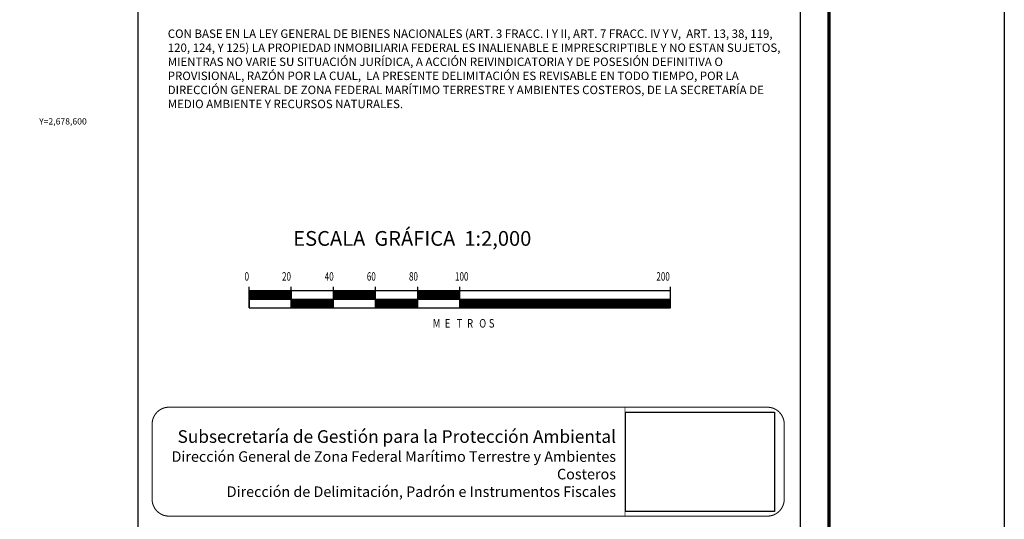
# Model space of a CAD drawing. Units: millimetres. Extents: x 257250 to 259650, y 2678157 to 2679957.
# Drawn here: x 259183 to 259650, y 2678413 to 2678650 of the extents above; entities that cross this region are included whole.
import ezdxf
from ezdxf.enums import TextEntityAlignment as Align

# ---------------------------------------------------------------- set-up
doc = ezdxf.new("R2010")
doc.units = ezdxf.units.MM
doc.linetypes.add('CENTRO1', pattern=[0.44, 0.2, -0.08, 0.08, -0.08])
for name, color, linetype in [('CVL_RET_TX', 2, 'Continuous'), ('Lomo', 7, 'Continuous'), ('MARGEN', 7, 'Continuous')]:
    doc.layers.add(name, color=color, linetype=linetype)
doc.styles.add('MONOTXT4', font='MONOTXT4.shx')
doc.styles.add('ROMAND', font='romand', dxfattribs={"height": 80})
doc.styles.add('ROMANS', font='ROMANS', dxfattribs={"height": 0.2})
doc.styles.get("Standard").update_dxf_attribs({"font": 'ARIAL.TTF'})
picture_1 = doc.add_image_def('image2.jpg', size_in_pixel=(210, 140))

msp = doc.modelspace()

# ---------------------------------------------------------------- linework, layer by layer
at = {"layer": 'Lomo', "color": 7}
for p, q in [((259239.39, 2678251.56, 1.16), (259239.39, 2679849.19, 1.16)), ((259553.68, 2678251.56, 1.16), (259553.68, 2679849.19, 1.16)), ((259292.07, 2678513.24, 1.16), (259292.07, 2678523.24, 1.16)), ((259492.07, 2678521.24, 1.16), (259292.07, 2678521.24, 1.16)), ((259292.07, 2678517.5, 1.16), (259295.81, 2678521.24, 1.16)), ((259292.07, 2678521.24, 1.16), (259292.07, 2678513.24, 1.16)), ((259292.07, 2678521.04, 1.16), (259292.27, 2678521.24, 1.16)), ((259292.07, 2678520.68, 1.16), (259292.63, 2678521.24, 1.16)), ((259292.07, 2678520.33, 1.16), (259292.98, 2678521.24, 1.16)), ((259292.07, 2678519.98, 1.16), (259293.33, 2678521.24, 1.16)), ((259292.07, 2678519.62, 1.16), (259293.69, 2678521.24, 1.16)), ((259292.07, 2678517.86, 1.16), (259295.46, 2678521.24, 1.16)), ((259292.07, 2678519.27, 1.16), (259294.04, 2678521.24, 1.16)), ((259292.07, 2678518.92, 1.16), (259294.39, 2678521.24, 1.16)), ((259292.07, 2678518.56, 1.16), (259294.75, 2678521.24, 1.16)), ((259292.07, 2678518.21, 1.16), (259295.1, 2678521.24, 1.16)), ((259292.16, 2678517.24, 1.16), (259296.16, 2678521.24, 1.16)), ((259292.52, 2678517.24, 1.16), (259296.52, 2678521.24, 1.16)), ((259292.87, 2678517.24, 1.16), (259296.87, 2678521.24, 1.16)), ((259293.22, 2678517.24, 1.16), (259297.22, 2678521.24, 1.16)), ((259293.58, 2678517.24, 1.16), (259297.58, 2678521.24, 1.16)), ((259293.93, 2678517.24, 1.16), (259297.93, 2678521.24, 1.16)), ((259294.28, 2678517.24, 1.16), (259298.28, 2678521.24, 1.16)), ((259294.64, 2678517.24, 1.16), (259298.64, 2678521.24, 1.16)), ((259294.99, 2678517.24, 1.16), (259298.99, 2678521.24, 1.16)), ((259295.34, 2678517.24, 1.16), (259299.34, 2678521.24, 1.16)), ((259295.7, 2678517.24, 1.16), (259299.7, 2678521.24, 1.16)), ((259296.05, 2678517.24, 1.16), (259300.05, 2678521.24, 1.16)), ((259296.4, 2678517.24, 1.16), (259300.4, 2678521.24, 1.16)), ((259296.76, 2678517.24, 1.16), (259300.76, 2678521.24, 1.16)), ((259297.11, 2678517.24, 1.16), (259301.11, 2678521.24, 1.16)), ((259297.47, 2678517.24, 1.16), (259301.47, 2678521.24, 1.16)), ((259297.82, 2678517.24, 1.16), (259301.82, 2678521.24, 1.16)), ((259298.17, 2678517.24, 1.16), (259302.17, 2678521.24, 1.16)), ((259298.53, 2678517.24, 1.16), (259302.53, 2678521.24, 1.16)), ((259298.88, 2678517.24, 1.16), (259302.88, 2678521.24, 1.16)), ((259299.23, 2678517.24, 1.16), (259303.23, 2678521.24, 1.16)), ((259299.59, 2678517.24, 1.16), (259303.59, 2678521.24, 1.16)), ((259299.94, 2678517.24, 1.16), (259303.94, 2678521.24, 1.16)), ((259300.29, 2678517.24, 1.16), (259304.29, 2678521.24, 1.16)), ((259300.65, 2678517.24, 1.16), (259304.65, 2678521.24, 1.16)), ((259301, 2678517.24, 1.16), (259305, 2678521.24, 1.16)), ((259301.35, 2678517.24, 1.16), (259305.35, 2678521.24, 1.16)), ((259301.71, 2678517.24, 1.16), (259305.71, 2678521.24, 1.16)), ((259302.06, 2678517.24, 1.16), (259306.06, 2678521.24, 1.16)), ((259302.42, 2678517.24, 1.16), (259306.42, 2678521.24, 1.16)), ((259302.77, 2678517.24, 1.16), (259306.77, 2678521.24, 1.16)), ((259303.12, 2678517.24, 1.16), (259307.12, 2678521.24, 1.16)), ((259303.48, 2678517.24, 1.16), (259307.48, 2678521.24, 1.16)), ((259303.83, 2678517.24, 1.16), (259307.83, 2678521.24, 1.16)), ((259304.18, 2678517.24, 1.16), (259308.18, 2678521.24, 1.16)), ((259304.54, 2678517.24, 1.16), (259308.54, 2678521.24, 1.16)), ((259304.89, 2678517.24, 1.16), (259308.89, 2678521.24, 1.16)), ((259305.24, 2678517.24, 1.16), (259309.24, 2678521.24, 1.16)), ((259305.6, 2678517.24, 1.16), (259309.6, 2678521.24, 1.16)), ((259305.95, 2678517.24, 1.16), (259309.95, 2678521.24, 1.16)), ((259306.3, 2678517.24, 1.16), (259310.3, 2678521.24, 1.16)), ((259306.66, 2678517.24, 1.16), (259310.66, 2678521.24, 1.16)), ((259307.01, 2678517.24, 1.16), (259311.01, 2678521.24, 1.16)), ((259307.37, 2678517.24, 1.16), (259311.37, 2678521.24, 1.16)), ((259307.72, 2678517.24, 1.16), (259311.72, 2678521.24, 1.16)), ((259308.07, 2678517.24, 1.16), (259312.07, 2678521.24, 1.16)), ((259308.43, 2678517.24, 1.16), (259312.07, 2678520.89, 1.16)), ((259308.78, 2678517.24, 1.16), (259312.07, 2678520.53, 1.16)), ((259309.13, 2678517.24, 1.16), (259312.07, 2678520.18, 1.16)), ((259309.49, 2678517.24, 1.16), (259312.07, 2678519.82, 1.16)), ((259309.84, 2678517.24, 1.16), (259312.07, 2678519.47, 1.16)), ((259310.19, 2678517.24, 1.16), (259312.07, 2678519.12, 1.16)), ((259312.07, 2678513.24, 1.16), (259312.07, 2678523.24, 1.16)), ((259312.07, 2678521.24, 1.16), (259312.07, 2678513.24, 1.16)), ((259332.07, 2678513.24, 1.16), (259332.07, 2678523.24, 1.16)), ((259332.07, 2678521.09, 1.16), (259332.22, 2678521.24, 1.16)), ((259332.07, 2678520.73, 1.16), (259332.58, 2678521.24, 1.16)), ((259332.07, 2678520.38, 1.16), (259332.93, 2678521.24, 1.16)), ((259332.07, 2678520.03, 1.16), (259333.29, 2678521.24, 1.16)), ((259332.07, 2678519.67, 1.16), (259333.64, 2678521.24, 1.16)), ((259332.07, 2678519.32, 1.16), (259333.99, 2678521.24, 1.16)), ((259332.07, 2678518.96, 1.16), (259334.35, 2678521.24, 1.16)), ((259332.07, 2678518.61, 1.16), (259334.7, 2678521.24, 1.16)), ((259332.07, 2678518.26, 1.16), (259335.05, 2678521.24, 1.16)), ((259332.07, 2678517.9, 1.16), (259335.41, 2678521.24, 1.16)), ((259332.07, 2678517.55, 1.16), (259335.76, 2678521.24, 1.16)), ((259332.11, 2678517.24, 1.16), (259336.11, 2678521.24, 1.16)), ((259332.47, 2678517.24, 1.16), (259336.47, 2678521.24, 1.16)), ((259332.82, 2678517.24, 1.16), (259336.82, 2678521.24, 1.16)), ((259333.17, 2678517.24, 1.16), (259337.17, 2678521.24, 1.16)), ((259333.53, 2678517.24, 1.16), (259337.53, 2678521.24, 1.16)), ((259333.88, 2678517.24, 1.16), (259337.88, 2678521.24, 1.16)), ((259334.24, 2678517.24, 1.16), (259338.24, 2678521.24, 1.16)), ((259334.59, 2678517.24, 1.16), (259338.59, 2678521.24, 1.16)), ((259334.94, 2678517.24, 1.16), (259338.94, 2678521.24, 1.16)), ((259335.3, 2678517.24, 1.16), (259339.3, 2678521.24, 1.16)), ((259335.65, 2678517.24, 1.16), (259339.65, 2678521.24, 1.16)), ((259336, 2678517.24, 1.16), (259340, 2678521.24, 1.16)), ((259336.36, 2678517.24, 1.16), (259340.36, 2678521.24, 1.16)), ((259336.71, 2678517.24, 1.16), (259340.71, 2678521.24, 1.16)), ((259337.06, 2678517.24, 1.16), (259341.06, 2678521.24, 1.16)), ((259337.42, 2678517.24, 1.16), (259341.42, 2678521.24, 1.16)), ((259337.77, 2678517.24, 1.16), (259341.77, 2678521.24, 1.16)), ((259338.12, 2678517.24, 1.16), (259342.12, 2678521.24, 1.16)), ((259338.48, 2678517.24, 1.16), (259342.48, 2678521.24, 1.16)), ((259338.83, 2678517.24, 1.16), (259342.83, 2678521.24, 1.16)), ((259339.18, 2678517.24, 1.16), (259343.18, 2678521.24, 1.16)), ((259339.54, 2678517.24, 1.16), (259343.54, 2678521.24, 1.16)), ((259339.89, 2678517.24, 1.16), (259343.89, 2678521.24, 1.16)), ((259340.25, 2678517.24, 1.16), (259344.25, 2678521.24, 1.16)), ((259340.6, 2678517.24, 1.16), (259344.6, 2678521.24, 1.16)), ((259340.95, 2678517.24, 1.16), (259344.95, 2678521.24, 1.16)), ((259341.31, 2678517.24, 1.16), (259345.31, 2678521.24, 1.16)), ((259341.66, 2678517.24, 1.16), (259345.66, 2678521.24, 1.16)), ((259342.01, 2678517.24, 1.16), (259346.01, 2678521.24, 1.16)), ((259342.37, 2678517.24, 1.16), (259346.37, 2678521.24, 1.16)), ((259342.72, 2678517.24, 1.16), (259346.72, 2678521.24, 1.16)), ((259343.07, 2678517.24, 1.16), (259347.07, 2678521.24, 1.16)), ((259343.43, 2678517.24, 1.16), (259347.43, 2678521.24, 1.16)), ((259343.78, 2678517.24, 1.16), (259347.78, 2678521.24, 1.16)), ((259344.13, 2678517.24, 1.16), (259348.13, 2678521.24, 1.16)), ((259344.49, 2678517.24, 1.16), (259348.49, 2678521.24, 1.16)), ((259344.84, 2678517.24, 1.16), (259348.84, 2678521.24, 1.16)), ((259345.2, 2678517.24, 1.16), (259349.2, 2678521.24, 1.16)), ((259345.55, 2678517.24, 1.16), (259349.55, 2678521.24, 1.16)), ((259345.9, 2678517.24, 1.16), (259349.9, 2678521.24, 1.16)), ((259346.26, 2678517.24, 1.16), (259350.26, 2678521.24, 1.16)), ((259346.61, 2678517.24, 1.16), (259350.61, 2678521.24, 1.16)), ((259346.96, 2678517.24, 1.16), (259350.96, 2678521.24, 1.16)), ((259347.32, 2678517.24, 1.16), (259351.32, 2678521.24, 1.16)), ((259347.67, 2678517.24, 1.16), (259351.67, 2678521.24, 1.16)), ((259348.02, 2678517.24, 1.16), (259352.02, 2678521.24, 1.16)), ((259348.38, 2678517.24, 1.16), (259352.07, 2678520.93, 1.16)), ((259348.73, 2678517.24, 1.16), (259352.07, 2678520.58, 1.16)), ((259349.08, 2678517.24, 1.16), (259352.07, 2678520.23, 1.16)), ((259349.44, 2678517.24, 1.16), (259352.07, 2678519.87, 1.16)), ((259349.79, 2678517.24, 1.16), (259352.07, 2678519.52, 1.16)), ((259350.15, 2678517.24, 1.16), (259352.07, 2678519.17, 1.16)), ((259352.07, 2678513.24, 1.16), (259352.07, 2678523.24, 1.16)), ((259372.07, 2678513.24, 1.16), (259372.07, 2678523.24, 1.16)), ((259372.07, 2678521.13, 1.16), (259372.18, 2678521.24, 1.16)), ((259372.07, 2678520.78, 1.16), (259372.53, 2678521.24, 1.16)), ((259372.07, 2678520.43, 1.16), (259372.88, 2678521.24, 1.16)), ((259372.07, 2678520.07, 1.16), (259373.24, 2678521.24, 1.16)), ((259372.07, 2678519.72, 1.16), (259373.59, 2678521.24, 1.16)), ((259372.07, 2678519.37, 1.16), (259373.94, 2678521.24, 1.16)), ((259372.07, 2678519.01, 1.16), (259374.3, 2678521.24, 1.16)), ((259372.07, 2678518.66, 1.16), (259374.65, 2678521.24, 1.16)), ((259372.07, 2678518.31, 1.16), (259375, 2678521.24, 1.16)), ((259372.07, 2678517.95, 1.16), (259375.36, 2678521.24, 1.16)), ((259372.07, 2678517.6, 1.16), (259375.71, 2678521.24, 1.16)), ((259372.07, 2678517.25, 1.16), (259376.07, 2678521.24, 1.16)), ((259372.42, 2678517.24, 1.16), (259376.42, 2678521.24, 1.16)), ((259372.77, 2678517.24, 1.16), (259376.77, 2678521.24, 1.16)), ((259373.13, 2678517.24, 1.16), (259377.13, 2678521.24, 1.16)), ((259373.48, 2678517.24, 1.16), (259377.48, 2678521.24, 1.16)), ((259373.83, 2678517.24, 1.16), (259377.83, 2678521.24, 1.16)), ((259374.19, 2678517.24, 1.16), (259378.19, 2678521.24, 1.16)), ((259374.54, 2678517.24, 1.16), (259378.54, 2678521.24, 1.16)), ((259374.89, 2678517.24, 1.16), (259378.89, 2678521.24, 1.16)), ((259375.25, 2678517.24, 1.16), (259379.25, 2678521.24, 1.16)), ((259375.6, 2678517.24, 1.16), (259379.6, 2678521.24, 1.16)), ((259375.95, 2678517.24, 1.16), (259379.95, 2678521.24, 1.16)), ((259376.31, 2678517.24, 1.16), (259380.31, 2678521.24, 1.16)), ((259376.66, 2678517.24, 1.16), (259380.66, 2678521.24, 1.16)), ((259377.02, 2678517.24, 1.16), (259381.02, 2678521.24, 1.16)), ((259377.37, 2678517.24, 1.16), (259381.37, 2678521.24, 1.16)), ((259377.72, 2678517.24, 1.16), (259381.72, 2678521.24, 1.16)), ((259378.08, 2678517.24, 1.16), (259382.08, 2678521.24, 1.16)), ((259378.43, 2678517.24, 1.16), (259382.43, 2678521.24, 1.16)), ((259378.78, 2678517.24, 1.16), (259382.78, 2678521.24, 1.16)), ((259379.14, 2678517.24, 1.16), (259383.14, 2678521.24, 1.16)), ((259379.49, 2678517.24, 1.16), (259383.49, 2678521.24, 1.16)), ((259379.84, 2678517.24, 1.16), (259383.84, 2678521.24, 1.16)), ((259380.2, 2678517.24, 1.16), (259384.2, 2678521.24, 1.16)), ((259380.55, 2678517.24, 1.16), (259384.55, 2678521.24, 1.16)), ((259380.9, 2678517.24, 1.16), (259384.9, 2678521.24, 1.16)), ((259381.26, 2678517.24, 1.16), (259385.26, 2678521.24, 1.16)), ((259381.61, 2678517.24, 1.16), (259385.61, 2678521.24, 1.16)), ((259381.96, 2678517.24, 1.16), (259385.96, 2678521.24, 1.16)), ((259382.32, 2678517.24, 1.16), (259386.32, 2678521.24, 1.16)), ((259382.67, 2678517.24, 1.16), (259386.67, 2678521.24, 1.16)), ((259383.03, 2678517.24, 1.16), (259387.03, 2678521.24, 1.16)), ((259383.38, 2678517.24, 1.16), (259387.38, 2678521.24, 1.16)), ((259383.73, 2678517.24, 1.16), (259387.73, 2678521.24, 1.16)), ((259384.09, 2678517.24, 1.16), (259388.09, 2678521.24, 1.16)), ((259384.44, 2678517.24, 1.16), (259388.44, 2678521.24, 1.16)), ((259384.79, 2678517.24, 1.16), (259388.79, 2678521.24, 1.16)), ((259385.15, 2678517.24, 1.16), (259389.15, 2678521.24, 1.16)), ((259385.5, 2678517.24, 1.16), (259389.5, 2678521.24, 1.16)), ((259385.85, 2678517.24, 1.16), (259389.85, 2678521.24, 1.16)), ((259386.21, 2678517.24, 1.16), (259390.21, 2678521.24, 1.16)), ((259386.56, 2678517.24, 1.16), (259390.56, 2678521.24, 1.16)), ((259386.91, 2678517.24, 1.16), (259390.91, 2678521.24, 1.16)), ((259387.27, 2678517.24, 1.16), (259391.27, 2678521.24, 1.16)), ((259387.62, 2678517.24, 1.16), (259391.62, 2678521.24, 1.16)), ((259387.98, 2678517.24, 1.16), (259391.98, 2678521.24, 1.16)), ((259388.33, 2678517.24, 1.16), (259392.07, 2678520.98, 1.16)), ((259388.68, 2678517.24, 1.16), (259392.07, 2678520.63, 1.16)), ((259389.04, 2678517.24, 1.16), (259392.07, 2678520.28, 1.16)), ((259389.39, 2678517.24, 1.16), (259392.07, 2678519.92, 1.16)), ((259389.74, 2678517.24, 1.16), (259392.07, 2678519.57, 1.16)), ((259390.1, 2678517.24, 1.16), (259392.07, 2678519.21, 1.16)), ((259392.07, 2678513.24, 1.16), (259392.07, 2678523.24, 1.16)), ((259492.07, 2678513.24, 1.16), (259492.07, 2678523.24, 1.16)), ((259492.07, 2678513.24, 1.16), (259492.07, 2678521.24, 1.16)), ((259492.07, 2678517.24, 1.16), (259292.07, 2678517.24, 1.16)), ((259310.55, 2678517.24, 1.16), (259312.07, 2678518.76, 1.16)), ((259310.9, 2678517.24, 1.16), (259312.07, 2678518.41, 1.16)), ((259311.25, 2678517.24, 1.16), (259312.07, 2678518.06, 1.16)), ((259311.61, 2678517.24, 1.16), (259312.07, 2678517.7, 1.16)), ((259311.96, 2678517.24, 1.16), (259312.07, 2678517.35, 1.16)), ((259312.07, 2678516.64, 1.16), (259312.67, 2678517.24, 1.16)), ((259312.07, 2678516.29, 1.16), (259313.02, 2678517.24, 1.16)), ((259312.07, 2678515.94, 1.16), (259313.38, 2678517.24, 1.16)), ((259312.07, 2678515.58, 1.16), (259313.73, 2678517.24, 1.16)), ((259312.07, 2678515.23, 1.16), (259314.08, 2678517.24, 1.16)), ((259312.07, 2678514.87, 1.16), (259314.44, 2678517.24, 1.16)), ((259312.07, 2678514.52, 1.16), (259314.79, 2678517.24, 1.16)), ((259312.07, 2678514.17, 1.16), (259315.14, 2678517.24, 1.16)), ((259312.07, 2678513.81, 1.16), (259315.5, 2678517.24, 1.16)), ((259312.07, 2678513.46, 1.16), (259315.85, 2678517.24, 1.16)), ((259312.07, 2678517, 1.16), (259312.31, 2678517.24, 1.16)), ((259312.2, 2678513.24, 1.16), (259316.2, 2678517.24, 1.16)), ((259312.56, 2678513.24, 1.16), (259316.56, 2678517.24, 1.16)), ((259312.91, 2678513.24, 1.16), (259316.91, 2678517.24, 1.16)), ((259313.26, 2678513.24, 1.16), (259317.26, 2678517.24, 1.16)), ((259313.62, 2678513.24, 1.16), (259317.62, 2678517.24, 1.16)), ((259313.97, 2678513.24, 1.16), (259317.97, 2678517.24, 1.16)), ((259314.33, 2678513.24, 1.16), (259318.33, 2678517.24, 1.16)), ((259314.68, 2678513.24, 1.16), (259318.68, 2678517.24, 1.16)), ((259315.03, 2678513.24, 1.16), (259319.03, 2678517.24, 1.16)), ((259315.39, 2678513.24, 1.16), (259319.39, 2678517.24, 1.16)), ((259315.74, 2678513.24, 1.16), (259319.74, 2678517.24, 1.16)), ((259316.09, 2678513.24, 1.16), (259320.09, 2678517.24, 1.16)), ((259316.45, 2678513.24, 1.16), (259320.45, 2678517.24, 1.16)), ((259316.8, 2678513.24, 1.16), (259320.8, 2678517.24, 1.16)), ((259317.15, 2678513.24, 1.16), (259321.15, 2678517.24, 1.16)), ((259317.51, 2678513.24, 1.16), (259321.51, 2678517.24, 1.16)), ((259317.86, 2678513.24, 1.16), (259321.86, 2678517.24, 1.16)), ((259318.21, 2678513.24, 1.16), (259322.21, 2678517.24, 1.16)), ((259318.57, 2678513.24, 1.16), (259322.57, 2678517.24, 1.16)), ((259318.92, 2678513.24, 1.16), (259322.92, 2678517.24, 1.16)), ((259319.28, 2678513.24, 1.16), (259323.28, 2678517.24, 1.16)), ((259319.63, 2678513.24, 1.16), (259323.63, 2678517.24, 1.16)), ((259319.98, 2678513.24, 1.16), (259323.98, 2678517.24, 1.16)), ((259320.34, 2678513.24, 1.16), (259324.34, 2678517.24, 1.16)), ((259320.69, 2678513.24, 1.16), (259324.69, 2678517.24, 1.16)), ((259321.04, 2678513.24, 1.16), (259325.04, 2678517.24, 1.16)), ((259321.4, 2678513.24, 1.16), (259325.4, 2678517.24, 1.16)), ((259321.75, 2678513.24, 1.16), (259325.75, 2678517.24, 1.16)), ((259322.1, 2678513.24, 1.16), (259326.1, 2678517.24, 1.16)), ((259322.46, 2678513.24, 1.16), (259326.46, 2678517.24, 1.16)), ((259322.81, 2678513.24, 1.16), (259326.81, 2678517.24, 1.16)), ((259323.16, 2678513.24, 1.16), (259327.16, 2678517.24, 1.16)), ((259323.52, 2678513.24, 1.16), (259327.52, 2678517.24, 1.16)), ((259323.87, 2678513.24, 1.16), (259327.87, 2678517.24, 1.16)), ((259324.22, 2678513.24, 1.16), (259328.22, 2678517.24, 1.16)), ((259324.58, 2678513.24, 1.16), (259328.58, 2678517.24, 1.16)), ((259324.93, 2678513.24, 1.16), (259328.93, 2678517.24, 1.16)), ((259325.29, 2678513.24, 1.16), (259329.29, 2678517.24, 1.16)), ((259325.64, 2678513.24, 1.16), (259329.64, 2678517.24, 1.16)), ((259325.99, 2678513.24, 1.16), (259329.99, 2678517.24, 1.16)), ((259326.35, 2678513.24, 1.16), (259330.35, 2678517.24, 1.16)), ((259326.7, 2678513.24, 1.16), (259330.7, 2678517.24, 1.16)), ((259327.05, 2678513.24, 1.16), (259331.05, 2678517.24, 1.16)), ((259327.41, 2678513.24, 1.16), (259331.41, 2678517.24, 1.16)), ((259327.76, 2678513.24, 1.16), (259331.76, 2678517.24, 1.16)), ((259328.11, 2678513.24, 1.16), (259332.07, 2678517.2, 1.16)), ((259328.47, 2678513.24, 1.16), (259332.07, 2678516.84, 1.16)), ((259328.82, 2678513.24, 1.16), (259332.07, 2678516.49, 1.16)), ((259329.17, 2678513.24, 1.16), (259332.07, 2678516.14, 1.16)), ((259329.53, 2678513.24, 1.16), (259332.07, 2678515.78, 1.16)), ((259329.88, 2678513.24, 1.16), (259332.07, 2678515.43, 1.16)), ((259330.24, 2678513.24, 1.16), (259332.07, 2678515.08, 1.16)), ((259330.59, 2678513.24, 1.16), (259332.07, 2678514.72, 1.16)), ((259350.5, 2678517.24, 1.16), (259352.07, 2678518.81, 1.16)), ((259350.85, 2678517.24, 1.16), (259352.07, 2678518.46, 1.16)), ((259351.21, 2678517.24, 1.16), (259352.07, 2678518.11, 1.16)), ((259351.56, 2678517.24, 1.16), (259352.07, 2678517.75, 1.16)), ((259351.91, 2678517.24, 1.16), (259352.07, 2678517.4, 1.16)), ((259352.07, 2678517.04, 1.16), (259352.27, 2678517.24, 1.16)), ((259352.07, 2678516.69, 1.16), (259352.62, 2678517.24, 1.16)), ((259352.07, 2678516.34, 1.16), (259352.97, 2678517.24, 1.16)), ((259352.07, 2678515.98, 1.16), (259353.33, 2678517.24, 1.16)), ((259352.07, 2678515.63, 1.16), (259353.68, 2678517.24, 1.16)), ((259352.07, 2678515.28, 1.16), (259354.03, 2678517.24, 1.16)), ((259352.07, 2678514.92, 1.16), (259354.39, 2678517.24, 1.16)), ((259352.07, 2678514.57, 1.16), (259354.74, 2678517.24, 1.16)), ((259352.07, 2678514.22, 1.16), (259355.09, 2678517.24, 1.16)), ((259352.07, 2678513.86, 1.16), (259355.45, 2678517.24, 1.16)), ((259352.07, 2678513.51, 1.16), (259355.8, 2678517.24, 1.16)), ((259352.16, 2678513.24, 1.16), (259356.16, 2678517.24, 1.16)), ((259352.51, 2678513.24, 1.16), (259356.51, 2678517.24, 1.16)), ((259352.86, 2678513.24, 1.16), (259356.86, 2678517.24, 1.16)), ((259353.22, 2678513.24, 1.16), (259357.22, 2678517.24, 1.16)), ((259353.57, 2678513.24, 1.16), (259357.57, 2678517.24, 1.16)), ((259353.92, 2678513.24, 1.16), (259357.92, 2678517.24, 1.16)), ((259354.28, 2678513.24, 1.16), (259358.28, 2678517.24, 1.16)), ((259354.63, 2678513.24, 1.16), (259358.63, 2678517.24, 1.16)), ((259354.98, 2678513.24, 1.16), (259358.98, 2678517.24, 1.16)), ((259355.34, 2678513.24, 1.16), (259359.34, 2678517.24, 1.16)), ((259355.69, 2678513.24, 1.16), (259359.69, 2678517.24, 1.16)), ((259356.04, 2678513.24, 1.16), (259360.04, 2678517.24, 1.16)), ((259356.4, 2678513.24, 1.16), (259360.4, 2678517.24, 1.16)), ((259356.75, 2678513.24, 1.16), (259360.75, 2678517.24, 1.16)), ((259357.11, 2678513.24, 1.16), (259361.11, 2678517.24, 1.16)), ((259357.46, 2678513.24, 1.16), (259361.46, 2678517.24, 1.16)), ((259357.81, 2678513.24, 1.16), (259361.81, 2678517.24, 1.16)), ((259358.17, 2678513.24, 1.16), (259362.17, 2678517.24, 1.16)), ((259358.52, 2678513.24, 1.16), (259362.52, 2678517.24, 1.16)), ((259358.87, 2678513.24, 1.16), (259362.87, 2678517.24, 1.16)), ((259359.23, 2678513.24, 1.16), (259363.23, 2678517.24, 1.16)), ((259359.58, 2678513.24, 1.16), (259363.58, 2678517.24, 1.16)), ((259359.93, 2678513.24, 1.16), (259363.93, 2678517.24, 1.16)), ((259360.29, 2678513.24, 1.16), (259364.29, 2678517.24, 1.16)), ((259360.64, 2678513.24, 1.16), (259364.64, 2678517.24, 1.16)), ((259360.99, 2678513.24, 1.16), (259364.99, 2678517.24, 1.16)), ((259361.35, 2678513.24, 1.16), (259365.35, 2678517.24, 1.16)), ((259361.7, 2678513.24, 1.16), (259365.7, 2678517.24, 1.16)), ((259362.05, 2678513.24, 1.16), (259366.05, 2678517.24, 1.16)), ((259362.41, 2678513.24, 1.16), (259366.41, 2678517.24, 1.16)), ((259362.76, 2678513.24, 1.16), (259366.76, 2678517.24, 1.16)), ((259363.12, 2678513.24, 1.16), (259367.12, 2678517.24, 1.16)), ((259363.47, 2678513.24, 1.16), (259367.47, 2678517.24, 1.16)), ((259363.82, 2678513.24, 1.16), (259367.82, 2678517.24, 1.16)), ((259364.18, 2678513.24, 1.16), (259368.18, 2678517.24, 1.16)), ((259364.53, 2678513.24, 1.16), (259368.53, 2678517.24, 1.16)), ((259364.88, 2678513.24, 1.16), (259368.88, 2678517.24, 1.16)), ((259365.24, 2678513.24, 1.16), (259369.24, 2678517.24, 1.16)), ((259365.59, 2678513.24, 1.16), (259369.59, 2678517.24, 1.16)), ((259365.94, 2678513.24, 1.16), (259369.94, 2678517.24, 1.16)), ((259366.3, 2678513.24, 1.16), (259370.3, 2678517.24, 1.16)), ((259366.65, 2678513.24, 1.16), (259370.65, 2678517.24, 1.16)), ((259367, 2678513.24, 1.16), (259371, 2678517.24, 1.16)), ((259367.36, 2678513.24, 1.16), (259371.36, 2678517.24, 1.16)), ((259367.71, 2678513.24, 1.16), (259371.71, 2678517.24, 1.16)), ((259368.07, 2678513.24, 1.16), (259372.07, 2678517.24, 1.16)), ((259368.42, 2678513.24, 1.16), (259372.07, 2678516.89, 1.16)), ((259368.77, 2678513.24, 1.16), (259372.07, 2678516.54, 1.16)), ((259369.13, 2678513.24, 1.16), (259372.07, 2678516.18, 1.16)), ((259369.48, 2678513.24, 1.16), (259372.07, 2678515.83, 1.16)), ((259369.83, 2678513.24, 1.16), (259372.07, 2678515.48, 1.16)), ((259370.19, 2678513.24, 1.16), (259372.07, 2678515.12, 1.16)), ((259370.54, 2678513.24, 1.16), (259372.07, 2678514.77, 1.16)), ((259370.89, 2678513.24, 1.16), (259372.07, 2678514.42, 1.16)), ((259390.45, 2678517.24, 1.16), (259392.07, 2678518.86, 1.16)), ((259390.8, 2678517.24, 1.16), (259392.07, 2678518.51, 1.16)), ((259391.16, 2678517.24, 1.16), (259392.07, 2678518.15, 1.16)), ((259391.51, 2678517.24, 1.16), (259392.07, 2678517.8, 1.16)), ((259391.86, 2678517.24, 1.16), (259392.07, 2678517.45, 1.16)), ((259392.07, 2678517.09, 1.16), (259392.22, 2678517.24, 1.16)), ((259392.07, 2678516.74, 1.16), (259392.57, 2678517.24, 1.16)), ((259392.07, 2678516.39, 1.16), (259392.93, 2678517.24, 1.16)), ((259392.07, 2678516.03, 1.16), (259393.28, 2678517.24, 1.16)), ((259392.07, 2678515.68, 1.16), (259393.63, 2678517.24, 1.16)), ((259392.07, 2678515.33, 1.16), (259393.99, 2678517.24, 1.16)), ((259392.07, 2678514.97, 1.16), (259394.34, 2678517.24, 1.16)), ((259392.07, 2678514.62, 1.16), (259394.69, 2678517.24, 1.16)), ((259392.07, 2678514.26, 1.16), (259395.05, 2678517.24, 1.16)), ((259392.07, 2678513.91, 1.16), (259395.4, 2678517.24, 1.16)), ((259392.07, 2678513.56, 1.16), (259395.75, 2678517.24, 1.16)), ((259392.11, 2678513.24, 1.16), (259396.11, 2678517.24, 1.16)), ((259392.46, 2678513.24, 1.16), (259396.46, 2678517.24, 1.16)), ((259392.81, 2678513.24, 1.16), (259396.81, 2678517.24, 1.16)), ((259393.17, 2678513.24, 1.16), (259397.17, 2678517.24, 1.16)), ((259393.52, 2678513.24, 1.16), (259397.52, 2678517.24, 1.16)), ((259393.87, 2678513.24, 1.16), (259397.87, 2678517.24, 1.16)), ((259394.23, 2678513.24, 1.16), (259398.23, 2678517.24, 1.16)), ((259394.58, 2678513.24, 1.16), (259398.58, 2678517.24, 1.16)), ((259394.94, 2678513.24, 1.16), (259398.94, 2678517.24, 1.16)), ((259395.29, 2678513.24, 1.16), (259399.29, 2678517.24, 1.16)), ((259395.64, 2678513.24, 1.16), (259399.64, 2678517.24, 1.16)), ((259396, 2678513.24, 1.16), (259400, 2678517.24, 1.16)), ((259396.35, 2678513.24, 1.16), (259400.35, 2678517.24, 1.16)), ((259396.7, 2678513.24, 1.16), (259400.7, 2678517.24, 1.16)), ((259397.06, 2678513.24, 1.16), (259401.06, 2678517.24, 1.16)), ((259397.41, 2678513.24, 1.16), (259401.41, 2678517.24, 1.16)), ((259397.76, 2678513.24, 1.16), (259401.76, 2678517.24, 1.16)), ((259398.12, 2678513.24, 1.16), (259402.12, 2678517.24, 1.16)), ((259398.47, 2678513.24, 1.16), (259402.47, 2678517.24, 1.16)), ((259398.82, 2678513.24, 1.16), (259402.82, 2678517.24, 1.16)), ((259399.18, 2678513.24, 1.16), (259403.18, 2678517.24, 1.16)), ((259399.53, 2678513.24, 1.16), (259403.53, 2678517.24, 1.16)), ((259399.89, 2678513.24, 1.16), (259403.89, 2678517.24, 1.16)), ((259400.24, 2678513.24, 1.16), (259404.24, 2678517.24, 1.16)), ((259400.59, 2678513.24, 1.16), (259404.59, 2678517.24, 1.16)), ((259400.95, 2678513.24, 1.16), (259404.95, 2678517.24, 1.16)), ((259401.3, 2678513.24, 1.16), (259405.3, 2678517.24, 1.16)), ((259401.65, 2678513.24, 1.16), (259405.65, 2678517.24, 1.16)), ((259402.01, 2678513.24, 1.16), (259406.01, 2678517.24, 1.16)), ((259402.36, 2678513.24, 1.16), (259406.36, 2678517.24, 1.16)), ((259402.71, 2678513.24, 1.16), (259406.71, 2678517.24, 1.16)), ((259403.07, 2678513.24, 1.16), (259407.07, 2678517.24, 1.16)), ((259403.42, 2678513.24, 1.16), (259407.42, 2678517.24, 1.16)), ((259403.77, 2678513.24, 1.16), (259407.77, 2678517.24, 1.16)), ((259404.13, 2678513.24, 1.16), (259408.13, 2678517.24, 1.16)), ((259404.48, 2678513.24, 1.16), (259408.48, 2678517.24, 1.16)), ((259404.83, 2678513.24, 1.16), (259408.83, 2678517.24, 1.16)), ((259405.19, 2678513.24, 1.16), (259409.19, 2678517.24, 1.16)), ((259405.54, 2678513.24, 1.16), (259409.54, 2678517.24, 1.16)), ((259405.9, 2678513.24, 1.16), (259409.9, 2678517.24, 1.16)), ((259406.25, 2678513.24, 1.16), (259410.25, 2678517.24, 1.16)), ((259406.6, 2678513.24, 1.16), (259410.6, 2678517.24, 1.16)), ((259406.96, 2678513.24, 1.16), (259410.96, 2678517.24, 1.16)), ((259407.31, 2678513.24, 1.16), (259411.31, 2678517.24, 1.16)), ((259407.66, 2678513.24, 1.16), (259411.66, 2678517.24, 1.16)), ((259408.02, 2678513.24, 1.16), (259412.02, 2678517.24, 1.16)), ((259408.37, 2678513.24, 1.16), (259412.37, 2678517.24, 1.16)), ((259408.72, 2678513.24, 1.16), (259412.72, 2678517.24, 1.16)), ((259409.08, 2678513.24, 1.16), (259413.08, 2678517.24, 1.16)), ((259409.43, 2678513.24, 1.16), (259413.43, 2678517.24, 1.16)), ((259409.78, 2678513.24, 1.16), (259413.78, 2678517.24, 1.16)), ((259410.14, 2678513.24, 1.16), (259414.14, 2678517.24, 1.16)), ((259410.49, 2678513.24, 1.16), (259414.49, 2678517.24, 1.16)), ((259410.85, 2678513.24, 1.16), (259414.85, 2678517.24, 1.16)), ((259411.2, 2678513.24, 1.16), (259415.2, 2678517.24, 1.16)), ((259411.55, 2678513.24, 1.16), (259415.55, 2678517.24, 1.16)), ((259411.91, 2678513.24, 1.16), (259415.91, 2678517.24, 1.16)), ((259412.26, 2678513.24, 1.16), (259416.26, 2678517.24, 1.16)), ((259412.61, 2678513.24, 1.16), (259416.61, 2678517.24, 1.16)), ((259412.97, 2678513.24, 1.16), (259416.97, 2678517.24, 1.16)), ((259413.32, 2678513.24, 1.16), (259417.32, 2678517.24, 1.16)), ((259413.67, 2678513.24, 1.16), (259417.67, 2678517.24, 1.16)), ((259414.03, 2678513.24, 1.16), (259418.03, 2678517.24, 1.16)), ((259414.38, 2678513.24, 1.16), (259418.38, 2678517.24, 1.16)), ((259414.73, 2678513.24, 1.16), (259418.73, 2678517.24, 1.16)), ((259415.09, 2678513.24, 1.16), (259419.09, 2678517.24, 1.16)), ((259415.44, 2678513.24, 1.16), (259419.44, 2678517.24, 1.16)), ((259415.8, 2678513.24, 1.16), (259419.8, 2678517.24, 1.16)), ((259416.15, 2678513.24, 1.16), (259420.15, 2678517.24, 1.16)), ((259416.5, 2678513.24, 1.16), (259420.5, 2678517.24, 1.16)), ((259416.86, 2678513.24, 1.16), (259420.86, 2678517.24, 1.16)), ((259417.21, 2678513.24, 1.16), (259421.21, 2678517.24, 1.16)), ((259417.56, 2678513.24, 1.16), (259421.56, 2678517.24, 1.16)), ((259417.92, 2678513.24, 1.16), (259421.92, 2678517.24, 1.16)), ((259418.27, 2678513.24, 1.16), (259422.27, 2678517.24, 1.16)), ((259418.62, 2678513.24, 1.16), (259422.62, 2678517.24, 1.16)), ((259418.98, 2678513.24, 1.16), (259422.98, 2678517.24, 1.16)), ((259419.33, 2678513.24, 1.16), (259423.33, 2678517.24, 1.16)), ((259419.68, 2678513.24, 1.16), (259423.68, 2678517.24, 1.16)), ((259420.04, 2678513.24, 1.16), (259424.04, 2678517.24, 1.16)), ((259420.39, 2678513.24, 1.16), (259424.39, 2678517.24, 1.16)), ((259420.74, 2678513.24, 1.16), (259424.74, 2678517.24, 1.16)), ((259421.1, 2678513.24, 1.16), (259425.1, 2678517.24, 1.16)), ((259421.45, 2678513.24, 1.16), (259425.45, 2678517.24, 1.16)), ((259421.81, 2678513.24, 1.16), (259425.81, 2678517.24, 1.16)), ((259422.16, 2678513.24, 1.16), (259426.16, 2678517.24, 1.16)), ((259422.51, 2678513.24, 1.16), (259426.51, 2678517.24, 1.16)), ((259422.87, 2678513.24, 1.16), (259426.87, 2678517.24, 1.16)), ((259423.22, 2678513.24, 1.16), (259427.22, 2678517.24, 1.16)), ((259423.57, 2678513.24, 1.16), (259427.57, 2678517.24, 1.16)), ((259423.93, 2678513.24, 1.16), (259427.93, 2678517.24, 1.16)), ((259424.28, 2678513.24, 1.16), (259428.28, 2678517.24, 1.16)), ((259424.63, 2678513.24, 1.16), (259428.63, 2678517.24, 1.16)), ((259424.99, 2678513.24, 1.16), (259428.99, 2678517.24, 1.16)), ((259425.34, 2678513.24, 1.16), (259429.34, 2678517.24, 1.16)), ((259425.69, 2678513.24, 1.16), (259429.69, 2678517.24, 1.16)), ((259426.05, 2678513.24, 1.16), (259430.05, 2678517.24, 1.16)), ((259426.4, 2678513.24, 1.16), (259430.4, 2678517.24, 1.16)), ((259426.76, 2678513.24, 1.16), (259430.76, 2678517.24, 1.16)), ((259427.11, 2678513.24, 1.16), (259431.11, 2678517.24, 1.16)), ((259427.46, 2678513.24, 1.16), (259431.46, 2678517.24, 1.16)), ((259427.82, 2678513.24, 1.16), (259431.82, 2678517.24, 1.16)), ((259428.17, 2678513.24, 1.16), (259432.17, 2678517.24, 1.16)), ((259428.52, 2678513.24, 1.16), (259432.52, 2678517.24, 1.16)), ((259428.88, 2678513.24, 1.16), (259432.88, 2678517.24, 1.16)), ((259429.23, 2678513.24, 1.16), (259433.23, 2678517.24, 1.16)), ((259429.58, 2678513.24, 1.16), (259433.58, 2678517.24, 1.16)), ((259429.94, 2678513.24, 1.16), (259433.94, 2678517.24, 1.16)), ((259430.29, 2678513.24, 1.16), (259434.29, 2678517.24, 1.16)), ((259430.64, 2678513.24, 1.16), (259434.64, 2678517.24, 1.16)), ((259431, 2678513.24, 1.16), (259435, 2678517.24, 1.16)), ((259431.35, 2678513.24, 1.16), (259435.35, 2678517.24, 1.16)), ((259431.7, 2678513.24, 1.16), (259435.7, 2678517.24, 1.16)), ((259432.06, 2678513.24, 1.16), (259436.06, 2678517.24, 1.16)), ((259432.41, 2678513.24, 1.16), (259436.41, 2678517.24, 1.16)), ((259432.77, 2678513.24, 1.16), (259436.77, 2678517.24, 1.16)), ((259433.12, 2678513.24, 1.16), (259437.12, 2678517.24, 1.16)), ((259433.47, 2678513.24, 1.16), (259437.47, 2678517.24, 1.16)), ((259433.83, 2678513.24, 1.16), (259437.83, 2678517.24, 1.16)), ((259434.18, 2678513.24, 1.16), (259438.18, 2678517.24, 1.16)), ((259434.53, 2678513.24, 1.16), (259438.53, 2678517.24, 1.16)), ((259434.89, 2678513.24, 1.16), (259438.89, 2678517.24, 1.16)), ((259435.24, 2678513.24, 1.16), (259439.24, 2678517.24, 1.16)), ((259435.59, 2678513.24, 1.16), (259439.59, 2678517.24, 1.16)), ((259435.95, 2678513.24, 1.16), (259439.95, 2678517.24, 1.16)), ((259436.3, 2678513.24, 1.16), (259440.3, 2678517.24, 1.16)), ((259436.65, 2678513.24, 1.16), (259440.65, 2678517.24, 1.16)), ((259437.01, 2678513.24, 1.16), (259441.01, 2678517.24, 1.16)), ((259437.36, 2678513.24, 1.16), (259441.36, 2678517.24, 1.16)), ((259437.72, 2678513.24, 1.16), (259441.72, 2678517.24, 1.16)), ((259438.07, 2678513.24, 1.16), (259442.07, 2678517.24, 1.16)), ((259438.42, 2678513.24, 1.16), (259442.42, 2678517.24, 1.16)), ((259438.78, 2678513.24, 1.16), (259442.78, 2678517.24, 1.16)), ((259439.13, 2678513.24, 1.16), (259443.13, 2678517.24, 1.16)), ((259439.48, 2678513.24, 1.16), (259443.48, 2678517.24, 1.16)), ((259439.84, 2678513.24, 1.16), (259443.84, 2678517.24, 1.16)), ((259440.19, 2678513.24, 1.16), (259444.19, 2678517.24, 1.16)), ((259440.54, 2678513.24, 1.16), (259444.54, 2678517.24, 1.16)), ((259440.9, 2678513.24, 1.16), (259444.9, 2678517.24, 1.16)), ((259441.25, 2678513.24, 1.16), (259445.25, 2678517.24, 1.16)), ((259441.6, 2678513.24, 1.16), (259445.6, 2678517.24, 1.16)), ((259441.96, 2678513.24, 1.16), (259445.96, 2678517.24, 1.16)), ((259442.31, 2678513.24, 1.16), (259446.31, 2678517.24, 1.16)), ((259442.67, 2678513.24, 1.16), (259446.67, 2678517.24, 1.16)), ((259443.02, 2678513.24, 1.16), (259447.02, 2678517.24, 1.16)), ((259443.37, 2678513.24, 1.16), (259447.37, 2678517.24, 1.16)), ((259443.73, 2678513.24, 1.16), (259447.73, 2678517.24, 1.16)), ((259444.08, 2678513.24, 1.16), (259448.08, 2678517.24, 1.16)), ((259444.43, 2678513.24, 1.16), (259448.43, 2678517.24, 1.16)), ((259444.79, 2678513.24, 1.16), (259448.79, 2678517.24, 1.16)), ((259445.14, 2678513.24, 1.16), (259449.14, 2678517.24, 1.16)), ((259445.49, 2678513.24, 1.16), (259449.49, 2678517.24, 1.16)), ((259445.85, 2678513.24, 1.16), (259449.85, 2678517.24, 1.16)), ((259446.2, 2678513.24, 1.16), (259450.2, 2678517.24, 1.16)), ((259446.55, 2678513.24, 1.16), (259450.55, 2678517.24, 1.16)), ((259446.91, 2678513.24, 1.16), (259450.91, 2678517.24, 1.16)), ((259447.26, 2678513.24, 1.16), (259451.26, 2678517.24, 1.16)), ((259447.61, 2678513.24, 1.16), (259451.61, 2678517.24, 1.16)), ((259447.97, 2678513.24, 1.16), (259451.97, 2678517.24, 1.16)), ((259448.32, 2678513.24, 1.16), (259452.32, 2678517.24, 1.16)), ((259448.68, 2678513.24, 1.16), (259452.68, 2678517.24, 1.16)), ((259449.03, 2678513.24, 1.16), (259453.03, 2678517.24, 1.16)), ((259449.38, 2678513.24, 1.16), (259453.38, 2678517.24, 1.16)), ((259449.74, 2678513.24, 1.16), (259453.74, 2678517.24, 1.16)), ((259450.09, 2678513.24, 1.16), (259454.09, 2678517.24, 1.16)), ((259450.44, 2678513.24, 1.16), (259454.44, 2678517.24, 1.16)), ((259450.8, 2678513.24, 1.16), (259454.8, 2678517.24, 1.16)), ((259451.15, 2678513.24, 1.16), (259455.15, 2678517.24, 1.16)), ((259451.5, 2678513.24, 1.16), (259455.5, 2678517.24, 1.16)), ((259451.86, 2678513.24, 1.16), (259455.86, 2678517.24, 1.16)), ((259452.21, 2678513.24, 1.16), (259456.21, 2678517.24, 1.16)), ((259452.56, 2678513.24, 1.16), (259456.56, 2678517.24, 1.16)), ((259452.92, 2678513.24, 1.16), (259456.92, 2678517.24, 1.16)), ((259453.27, 2678513.24, 1.16), (259457.27, 2678517.24, 1.16)), ((259453.63, 2678513.24, 1.16), (259457.63, 2678517.24, 1.16)), ((259453.98, 2678513.24, 1.16), (259457.98, 2678517.24, 1.16)), ((259454.33, 2678513.24, 1.16), (259458.33, 2678517.24, 1.16)), ((259454.69, 2678513.24, 1.16), (259458.69, 2678517.24, 1.16)), ((259455.04, 2678513.24, 1.16), (259459.04, 2678517.24, 1.16)), ((259455.39, 2678513.24, 1.16), (259459.39, 2678517.24, 1.16)), ((259455.75, 2678513.24, 1.16), (259459.75, 2678517.24, 1.16)), ((259456.1, 2678513.24, 1.16), (259460.1, 2678517.24, 1.16)), ((259456.45, 2678513.24, 1.16), (259460.45, 2678517.24, 1.16)), ((259456.81, 2678513.24, 1.16), (259460.81, 2678517.24, 1.16)), ((259457.16, 2678513.24, 1.16), (259461.16, 2678517.24, 1.16)), ((259457.51, 2678513.24, 1.16), (259461.51, 2678517.24, 1.16)), ((259457.87, 2678513.24, 1.16), (259461.87, 2678517.24, 1.16)), ((259458.22, 2678513.24, 1.16), (259462.22, 2678517.24, 1.16)), ((259458.58, 2678513.24, 1.16), (259462.58, 2678517.24, 1.16)), ((259458.93, 2678513.24, 1.16), (259462.93, 2678517.24, 1.16)), ((259459.28, 2678513.24, 1.16), (259463.28, 2678517.24, 1.16)), ((259459.64, 2678513.24, 1.16), (259463.64, 2678517.24, 1.16)), ((259459.99, 2678513.24, 1.16), (259463.99, 2678517.24, 1.16)), ((259460.34, 2678513.24, 1.16), (259464.34, 2678517.24, 1.16)), ((259460.7, 2678513.24, 1.16), (259464.7, 2678517.24, 1.16)), ((259461.05, 2678513.24, 1.16), (259465.05, 2678517.24, 1.16)), ((259461.4, 2678513.24, 1.16), (259465.4, 2678517.24, 1.16)), ((259461.76, 2678513.24, 1.16), (259465.76, 2678517.24, 1.16)), ((259462.11, 2678513.24, 1.16), (259466.11, 2678517.24, 1.16)), ((259462.46, 2678513.24, 1.16), (259466.46, 2678517.24, 1.16)), ((259462.82, 2678513.24, 1.16), (259466.82, 2678517.24, 1.16)), ((259463.17, 2678513.24, 1.16), (259467.17, 2678517.24, 1.16)), ((259463.52, 2678513.24, 1.16), (259467.52, 2678517.24, 1.16)), ((259463.88, 2678513.24, 1.16), (259467.88, 2678517.24, 1.16)), ((259464.23, 2678513.24, 1.16), (259468.23, 2678517.24, 1.16)), ((259464.59, 2678513.24, 1.16), (259468.59, 2678517.24, 1.16)), ((259464.94, 2678513.24, 1.16), (259468.94, 2678517.24, 1.16)), ((259465.29, 2678513.24, 1.16), (259469.29, 2678517.24, 1.16)), ((259465.65, 2678513.24, 1.16), (259469.65, 2678517.24, 1.16)), ((259466, 2678513.24, 1.16), (259470, 2678517.24, 1.16)), ((259466.35, 2678513.24, 1.16), (259470.35, 2678517.24, 1.16)), ((259466.71, 2678513.24, 1.16), (259470.71, 2678517.24, 1.16)), ((259467.06, 2678513.24, 1.16), (259471.06, 2678517.24, 1.16)), ((259467.41, 2678513.24, 1.16), (259471.41, 2678517.24, 1.16)), ((259467.77, 2678513.24, 1.16), (259471.77, 2678517.24, 1.16)), ((259468.12, 2678513.24, 1.16), (259472.12, 2678517.24, 1.16)), ((259468.47, 2678513.24, 1.16), (259472.47, 2678517.24, 1.16)), ((259468.83, 2678513.24, 1.16), (259472.83, 2678517.24, 1.16)), ((259469.18, 2678513.24, 1.16), (259473.18, 2678517.24, 1.16)), ((259469.54, 2678513.24, 1.16), (259473.54, 2678517.24, 1.16)), ((259469.89, 2678513.24, 1.16), (259473.89, 2678517.24, 1.16)), ((259470.24, 2678513.24, 1.16), (259474.24, 2678517.24, 1.16)), ((259470.6, 2678513.24, 1.16), (259474.6, 2678517.24, 1.16)), ((259470.95, 2678513.24, 1.16), (259474.95, 2678517.24, 1.16)), ((259471.3, 2678513.24, 1.16), (259475.3, 2678517.24, 1.16)), ((259471.66, 2678513.24, 1.16), (259475.66, 2678517.24, 1.16)), ((259472.01, 2678513.24, 1.16), (259476.01, 2678517.24, 1.16)), ((259472.36, 2678513.24, 1.16), (259476.36, 2678517.24, 1.16)), ((259472.72, 2678513.24, 1.16), (259476.72, 2678517.24, 1.16)), ((259473.07, 2678513.24, 1.16), (259477.07, 2678517.24, 1.16)), ((259473.42, 2678513.24, 1.16), (259477.42, 2678517.24, 1.16)), ((259473.78, 2678513.24, 1.16), (259477.78, 2678517.24, 1.16)), ((259474.13, 2678513.24, 1.16), (259478.13, 2678517.24, 1.16)), ((259474.48, 2678513.24, 1.16), (259478.48, 2678517.24, 1.16)), ((259474.84, 2678513.24, 1.16), (259478.84, 2678517.24, 1.16)), ((259475.19, 2678513.24, 1.16), (259479.19, 2678517.24, 1.16)), ((259475.55, 2678513.24, 1.16), (259479.55, 2678517.24, 1.16)), ((259475.9, 2678513.24, 1.16), (259479.9, 2678517.24, 1.16)), ((259476.25, 2678513.24, 1.16), (259480.25, 2678517.24, 1.16)), ((259476.61, 2678513.24, 1.16), (259480.61, 2678517.24, 1.16)), ((259476.96, 2678513.24, 1.16), (259480.96, 2678517.24, 1.16)), ((259477.31, 2678513.24, 1.16), (259481.31, 2678517.24, 1.16)), ((259477.67, 2678513.24, 1.16), (259481.67, 2678517.24, 1.16)), ((259478.02, 2678513.24, 1.16), (259482.02, 2678517.24, 1.16)), ((259478.37, 2678513.24, 1.16), (259482.37, 2678517.24, 1.16)), ((259478.73, 2678513.24, 1.16), (259482.73, 2678517.24, 1.16)), ((259479.08, 2678513.24, 1.16), (259483.08, 2678517.24, 1.16)), ((259479.43, 2678513.24, 1.16), (259483.43, 2678517.24, 1.16)), ((259479.79, 2678513.24, 1.16), (259483.79, 2678517.24, 1.16)), ((259480.14, 2678513.24, 1.16), (259484.14, 2678517.24, 1.16)), ((259480.5, 2678513.24, 1.16), (259484.5, 2678517.24, 1.16)), ((259480.85, 2678513.24, 1.16), (259484.85, 2678517.24, 1.16)), ((259481.2, 2678513.24, 1.16), (259485.2, 2678517.24, 1.16)), ((259481.56, 2678513.24, 1.16), (259485.56, 2678517.24, 1.16)), ((259481.91, 2678513.24, 1.16), (259485.91, 2678517.24, 1.16)), ((259482.26, 2678513.24, 1.16), (259486.26, 2678517.24, 1.16)), ((259482.62, 2678513.24, 1.16), (259486.62, 2678517.24, 1.16)), ((259482.97, 2678513.24, 1.16), (259486.97, 2678517.24, 1.16)), ((259483.32, 2678513.24, 1.16), (259487.32, 2678517.24, 1.16)), ((259483.68, 2678513.24, 1.16), (259487.68, 2678517.24, 1.16)), ((259484.03, 2678513.24, 1.16), (259488.03, 2678517.24, 1.16)), ((259484.38, 2678513.24, 1.16), (259488.38, 2678517.24, 1.16)), ((259484.74, 2678513.24, 1.16), (259488.74, 2678517.24, 1.16)), ((259485.09, 2678513.24, 1.16), (259489.09, 2678517.24, 1.16)), ((259485.45, 2678513.24, 1.16), (259489.45, 2678517.24, 1.16)), ((259485.8, 2678513.24, 1.16), (259489.8, 2678517.24, 1.16)), ((259486.15, 2678513.24, 1.16), (259490.15, 2678517.24, 1.16)), ((259486.51, 2678513.24, 1.16), (259490.51, 2678517.24, 1.16)), ((259486.86, 2678513.24, 1.16), (259490.86, 2678517.24, 1.16)), ((259487.21, 2678513.24, 1.16), (259491.21, 2678517.24, 1.16)), ((259487.57, 2678513.24, 1.16), (259491.57, 2678517.24, 1.16)), ((259487.92, 2678513.24, 1.16), (259491.92, 2678517.24, 1.16)), ((259488.27, 2678513.24, 1.16), (259492.07, 2678517.04, 1.16)), ((259488.63, 2678513.24, 1.16), (259492.07, 2678516.68, 1.16)), ((259488.98, 2678513.24, 1.16), (259492.07, 2678516.33, 1.16)), ((259489.33, 2678513.24, 1.16), (259492.07, 2678515.98, 1.16)), ((259489.69, 2678513.24, 1.16), (259492.07, 2678515.62, 1.16)), ((259490.04, 2678513.24, 1.16), (259492.07, 2678515.27, 1.16)), ((259490.39, 2678513.24, 1.16), (259492.07, 2678514.92, 1.16)), ((259490.75, 2678513.24, 1.16), (259492.07, 2678514.56, 1.16)), ((259292.07, 2678513.24, 1.16), (259492.07, 2678513.24, 1.16)), ((259330.94, 2678513.24, 1.16), (259332.07, 2678514.37, 1.16)), ((259331.3, 2678513.24, 1.16), (259332.07, 2678514.02, 1.16)), ((259331.65, 2678513.24, 1.16), (259332.07, 2678513.66, 1.16)), ((259332, 2678513.24, 1.16), (259332.07, 2678513.31, 1.16)), ((259371.25, 2678513.24, 1.16), (259372.07, 2678514.06, 1.16)), ((259371.6, 2678513.24, 1.16), (259372.07, 2678513.71, 1.16)), ((259371.95, 2678513.24, 1.16), (259372.07, 2678513.36, 1.16)), ((259491.1, 2678513.24, 1.16), (259492.07, 2678514.21, 1.16)), ((259491.46, 2678513.24, 1.16), (259492.07, 2678513.86, 1.16)), ((259491.81, 2678513.24, 1.16), (259492.07, 2678513.5, 1.16))]:
    msp.add_line(p, q, dxfattribs=at)
at = {"layer": 'Lomo', "color": 7, "linetype": 'Continuous', "const_width": 1.6}
msp.add_lwpolyline([(259567.3, 2678219.98), (259567.3, 2679881.29)], dxfattribs=at)
at = {"layer": 'Lomo', "linetype": 'Continuous', "const_width": 0.5, "elevation": 21.16}
msp.add_lwpolyline([(259246.02, 2678422.38), (259246.02, 2678458.07, -0.414214), (259254.02, 2678466.07), (259538.02, 2678466.07, -0.414214), (259546.02, 2678458.07), (259546.02, 2678422.38, -0.414214), (259538.02, 2678414.38), (259254.02, 2678414.38, -0.414214)], format="xyb", close=True, dxfattribs=at)
at = {"layer": 'Lomo', "linetype": 'Continuous', "const_width": 0.3, "elevation": 21.16}
msp.add_lwpolyline([(259470.52, 2678466.07), (259470.52, 2678414.38)], dxfattribs=at)
at = {"layer": 'MARGEN', "color": 255, "linetype": 'Continuous', "elevation": 2.32}
msp.add_lwpolyline([(257250.49, 2679956.89), (259650.49, 2679956.89), (259650.49, 2678156.89), (257250.49, 2678156.89)], close=True, dxfattribs=at)

# ---------------------------------------------------------------- texts
at = {"layer": 'CVL_RET_TX', "color": 7, "style": 'MONOTXT4'}
msp.add_text('Y=2,678,600', height=3, dxfattribs=at).set_placement((259214.99, 2678601.73), align=Align.MIDDLE_RIGHT)
at = {"layer": 'Lomo', "color": 7, "style": 'ROMAND'}
msp.add_text('ESCALA  GRÁFICA  1:2,000', height=7, dxfattribs=at).set_placement((259313.01, 2678542.67, 1.16))
at = {"layer": 'Lomo', "color": 7, "style": 'ROMANS'}
for s, height, width, p in [('0', 4, 0.7, (259289.89, 2678526.14, 1.16)), ('20', 4, 0.7, (259307.68, 2678526.14, 1.16)), ('40', 4, 0.7, (259327.94, 2678526.14, 1.16)), ('60', 4, 0.7, (259347.94, 2678526.14, 1.16)), ('80', 4, 0.7, (259367.94, 2678526.14, 1.16)), ('100', 4, 0.7, (259389.79, 2678526.14, 1.16)), ('200', 4, 0.7, (259485.37, 2678526.14, 1.16)), ('M     ', 4.064, 0.8, (259379.22, 2678503.85, 1.16)), ('E', 4.06, 0.8, (259384.95, 2678503.85, 1.16)), ('T', 4.06, 0.8, (259390.52, 2678503.85, 1.16)), ('R', 4.06, 0.8, (259395.54, 2678503.85, 1.16)), ('O', 4.06, 0.8, (259401.27, 2678503.85, 1.16)), ('S', 4.06, 0.8, (259405.85, 2678503.85, 1.16))]:
    msp.add_text(s, height=height, dxfattribs=dict(at, width=width)).set_placement(p)
at = {"layer": 'Lomo', "linetype": 'CENTRO1'}
for s, insert, char_height, width, attachment_point in [('{\\fArial|b0|i0|c0|p34;CON BASE EN LA LEY GENERAL DE BIENES NACIONALES (ART. 3 FRACC. I Y II, ART. 7 FRACC. IV Y V,  ART. 13, 38, 119, 120, 124, Y 125) LA PROPIEDAD INMOBILIARIA FEDERAL ES INALIENABLE E IMPRESCRIPTIBLE Y NO ESTAN SUJETOS, MIENTRAS NO VARIE SU SITUACIÓN JURÍDICA, A ACCIÓN REIVINDICATORIA Y DE POSESIÓN DEFINITIVA O PROVISIONAL, RAZÓN POR LA CUAL,  LA PRESENTE DELIMITACIÓN ES REVISABLE EN TODO TIEMPO, POR LA DIRECCIÓN GENERAL DE ZONA FEDERAL MARÍTIMO TERRESTRE Y AMBIENTES COSTEROS, DE LA SECRETARÍA DE MEDIO AMBIENTE Y RECURSOS NATURALES.}', (259253.42, 2678645.33, 3.48), 4, 297.476, 1), ('{\\fArial|b0|i0|c0|p34;Subsecretaría de Gestión para la Protección Ambiental\\P\\H0.8334x;Dirección General de Zona Federal Marítimo Terrestre y Ambientes Costeros\\PDirección de Delimitación, Padrón e Instrumentos Fiscales\\Ftxt.shx|c0;}', (259466.19, 2678455.16, 1.16), 6, 218.5552, 3)]:
    msp.add_mtext(s, dxfattribs=dict(at, insert=insert, char_height=char_height, width=width, attachment_point=attachment_point))

# ---------------------------------------------------------------- referenced raster images: frames only (the image files are external)
at = {"color": 7}
image = msp.add_image(picture_1, insert=(259470.64, 2678416.56, 1.16), size_in_units=(70.85, 47.23), dxfattribs=at)
image.dxf.flags = 7

doc.saveas('drawing.dxf')
